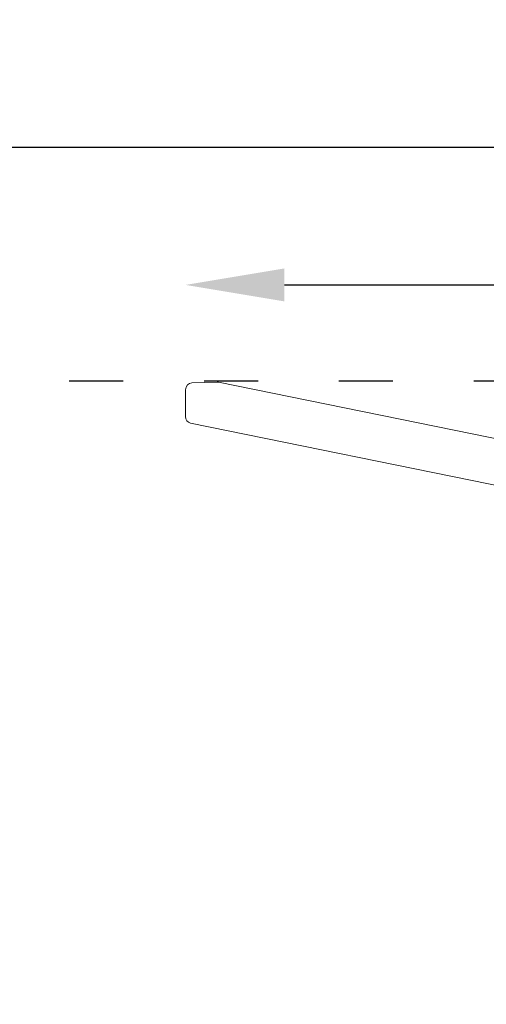
# Model space of a CAD drawing. Units: millimetres. Extents: x 25813 to 26600, y -193 to 1258.
# Drawn here: x 26050 to 26154, y 1039 to 1258 of the extents above; entities that cross this region are included whole.
import ezdxf

# ---------------------------------------------------------------- set-up
doc = ezdxf.new("R2010")
doc.units = ezdxf.units.MM
doc.header["$MEASUREMENT"] = 0
doc.linetypes.add('ACAD_ISO03W100', pattern=[30, 12, -18])
doc.layers.add('Strefa funkcjonowania', color=7, linetype='ACAD_ISO03W100')
doc.styles.add('arialN', font='ARIALN.TTF')
doc.dimstyles.new('100 strzałki', dxfattribs={"dimtxt": 20, "dimasz": 22, "dimexe": 15, "dimexo": 15, "dimgap": 5, "dimtad": 1, "dimdec": 0, "dimtxsty": 'arialN', "dimcen": 0, "dimse1": 1, "dimse2": 1, "dimclrd": 5, "dimclre": 5, "dimclrt": 256, "dimadec": 0, "dimazin": 0, "dimtfac": 1, "dimtdec": 0, "dimtmove": 0, "dimatfit": 0, "dimfxl": 1, "dimarcsym": 0})

# ---------------------------------------------------------------- blocks, each defined once
blk = doc.blocks.new('*D7')
at = {"lineweight": -2, "transparency": 16777216}
blk.add_line((26108.73, 1198.94), (26256.97, 1198.94), dxfattribs=at)
at = {"transparency": 16777216}
for points in [[(26108.73, 1202.61), (26108.73, 1195.27), (26086.73, 1198.94)], [(26256.97, 1202.61), (26256.97, 1195.27), (26278.97, 1198.94)]]:
    blk.add_solid(points, dxfattribs=at)
at = {"layer": 'Defpoints', "color": 0, "transparency": 16777216}
for p in [(26278.97, 1198.94), (26086.73, 1173.15), (26278.97, 1173.15)]:
    blk.add_point(p, dxfattribs=at)
at = {"transparency": 16777216, "insert": (26182.85, 1214.15), "char_height": 20, "attachment_point": 5, "style": 'arialN'}
blk.add_mtext('192', dxfattribs=at)
blk = doc.blocks.new('*D8')
at = {"lineweight": -2, "transparency": 16777216}
blk.add_line((25834.85, 1229.57), (26530.85, 1229.57), dxfattribs=at)
at = {"transparency": 16777216}
for points in [[(25834.85, 1233.24), (25834.85, 1225.9), (25812.85, 1229.57)], [(26530.85, 1233.24), (26530.85, 1225.9), (26552.85, 1229.57)]]:
    blk.add_solid(points, dxfattribs=at)
at = {"layer": 'Defpoints', "color": 0, "transparency": 16777216}
for p in [(26552.85, 1229.57), (25812.85, 1177.57), (26552.85, 1177.57)]:
    blk.add_point(p, dxfattribs=at)
at = {"transparency": 16777216, "insert": (26182.85, 1244.78), "char_height": 20, "attachment_point": 5, "style": 'arialN'}
blk.add_mtext('740', dxfattribs=at)
blk = doc.blocks.new('Huśtawka Mix')
at = {"color": 0, "linetype": 'Continuous', "lineweight": 0}
for p, q in [((24664.46, 640.4), (24670.1, 640.56)), ((24735.01, 627.35), (24670.4, 640.53)), ((24663.06, 632.89), (24663.06, 638.87)), ((24748.32, 614.29), (24664.16, 631.45))]:
    blk.add_line(p, q, dxfattribs=at)
at = {"color": 0, "linetype": 'Continuous', "lineweight": 0, "extrusion": (0, 0, -1)}
for centre, major_axis, start_param, end_param in [((24664.46, 638.91), (0.3, 1.47), -1.785306, -0.21451), ((24670.1, 639.06), (0.3, 1.47), -0.21451, 0), ((24664.46, 632.92), (-0.3, -1.47), 0, 1.356286)]:
    blk.add_ellipse(centre, major_axis=major_axis, ratio=0.936247, start_param=start_param, end_param=end_param, dxfattribs=at)

msp = doc.modelspace()

# ---------------------------------------------------------------- linework, layer by layer
at = {"layer": 'Strefa funkcjonowania'}
msp.add_lwpolyline([(25812.85, 1177.57), (25812.85, 827.57), (26552.85, 827.57), (26552.85, 1177.57)], close=True, dxfattribs=at)

# ---------------------------------------------------------------- block references
msp.add_blockref('Huśtawka Mix', (1423.67, 536.78))

# ---------------------------------------------------------------- dimensions: what is measured, and where the dimension line sits
for base, p1, p2, picture, middle in [((26552.85, 1229.57), (25812.85, 1177.57), (26552.85, 1177.57), '*D8', (26182.85, 1229.57)), ((26278.97, 1198.94), (26086.73, 1173.15), (26278.97, 1173.15), '*D7', (26182.85, 1198.94))]:
    dim = msp.add_linear_dim(base=base, p1=p1, p2=p2, dimstyle='100 strzałki', override={"dimclrd": 256})
    dim.commit()
    dim.dimension.update_dxf_attribs({"geometry": picture, "text_midpoint": middle, "dimtype": 160})

doc.saveas('drawing.dxf')
